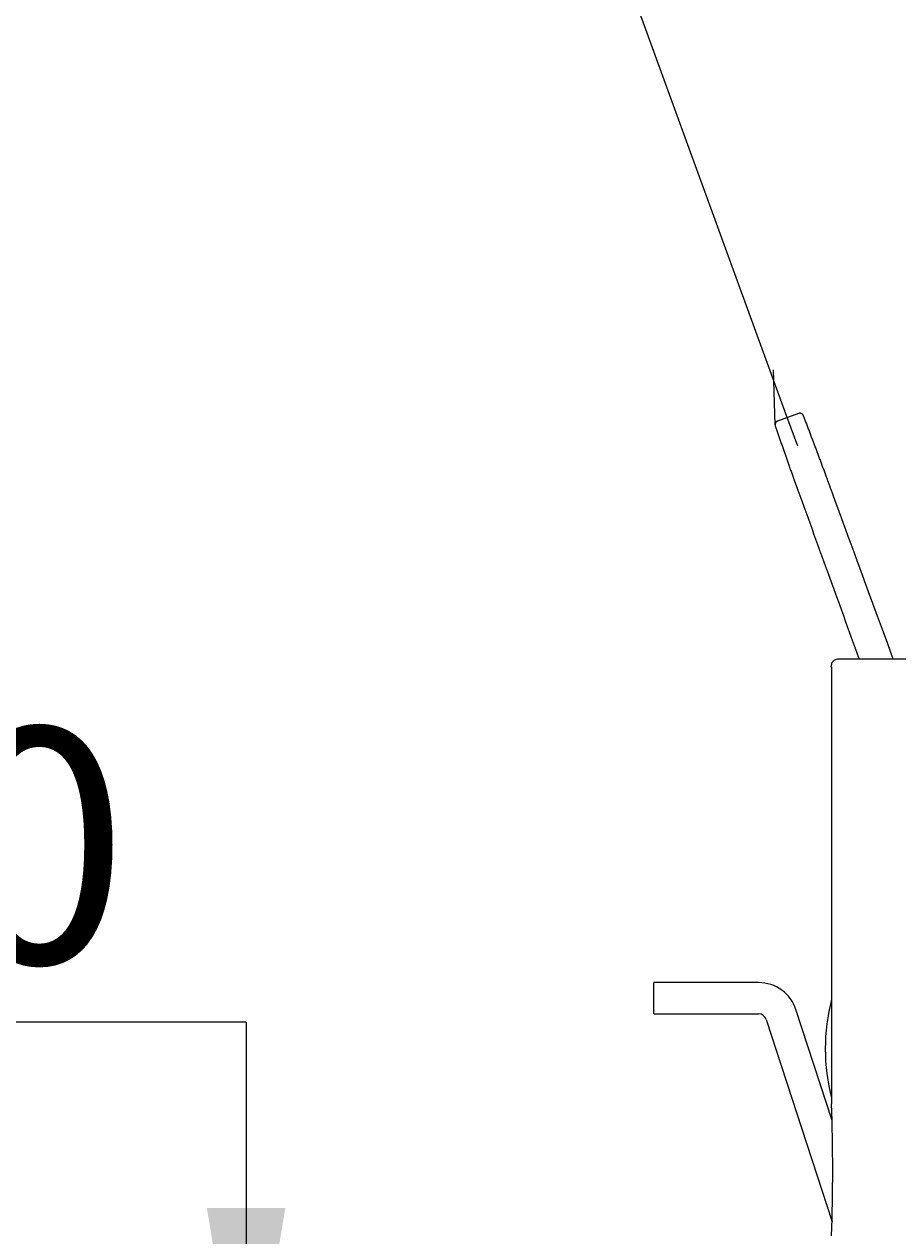
# Model space of a CAD drawing. Units: millimetres. Extents: x 7 to 203, y 5 to 291.
# Drawn here: x 50 to 73, y 165 to 196 of the extents above; entities that cross this region are included whole.
import ezdxf
from ezdxf.enums import TextEntityAlignment as Align
from ezdxf.lldxf.tags import DXFTag

# ---------------------------------------------------------------- set-up
doc = ezdxf.new("R2010")
doc.units = ezdxf.units.MM
for name, color, linetype in [('Layer1', 7, 'Continuous'), ('Layer3', 7, 'Continuous'), ('Layer5', 7, 'Continuous'), ('Layer51', 7, 'Continuous')]:
    doc.layers.add(name, color=color, linetype=linetype)
doc.styles.add('SEACAD_Arial', font='arial.ttf')
tags = doc.linetypes.add('CENTER2', pattern=[28.575, 19.05, -3.175, 3.175, -3.175]).pattern_tags.tags
tags[10:11] = [DXFTag(74, 4), DXFTag(75, 0), DXFTag(340, '0'), DXFTag(46, 0.0), DXFTag(50, 0.0), DXFTag(44, 0.0), DXFTag(45, 0.0)]
tags[8:9] = [DXFTag(74, 4), DXFTag(75, 0), DXFTag(340, '0'), DXFTag(46, 0.0), DXFTag(50, 0.0), DXFTag(44, 0.0), DXFTag(45, 0.0)]
tags[6:7] = [DXFTag(74, 4), DXFTag(75, 0), DXFTag(340, '0'), DXFTag(46, 0.0), DXFTag(50, 0.0), DXFTag(44, 0.0), DXFTag(45, 0.0)]
tags[4:5] = [DXFTag(74, 4), DXFTag(75, 0), DXFTag(340, '0'), DXFTag(46, 0.0), DXFTag(50, 0.0), DXFTag(44, 0.0), DXFTag(45, 0.0)]
tags = doc.linetypes.add('HIDDEN2', pattern=[4.7625, 3.175, -1.5875]).pattern_tags.tags
tags[6:7] = [DXFTag(74, 4), DXFTag(75, 0), DXFTag(340, '0'), DXFTag(46, 0.0), DXFTag(50, 0.0), DXFTag(44, 0.0), DXFTag(45, 0.0)]
tags[4:5] = [DXFTag(74, 4), DXFTag(75, 0), DXFTag(340, '0'), DXFTag(46, 0.0), DXFTag(50, 0.0), DXFTag(44, 0.0), DXFTag(45, 0.0)]
doc.dimstyles.get("Standard").update_dxf_attribs({"dimtxt": 0.18, "dimasz": 0.18, "dimexe": 0.18, "dimexo": 0.0625, "dimgap": 0.09, "dimtad": 0, "dimtih": 1, "dimtoh": 1, "dimdec": 4, "dimzin": 0, "dimdsep": 46, "dimtxsty": 'Standard', "dimcen": 0.09, "dimadec": 0, "dimazin": 0, "dimtfac": 1, "dimtdec": 4, "dimtofl": 0, "dimtmove": 0, "dimatfit": 3, "dimfxl": 0, "dimtolj": 1, "dimtzin": 0, "dimarcsym": 0})

# ---------------------------------------------------------------- blocks, each defined once
blk = doc.blocks.new('DMBLK21')
at = {"layer": 'Layer3', "linetype": 'Continuous'}
for points in [[(54.894, 165.623), (55.894, 159.623), (56.894, 165.623)], [(54.894, 147.646), (56.894, 147.646), (55.894, 153.646)]]:
    blk.add_hatch(color=7, dxfattribs=at).paths.add_polyline_path(points)
at = {"layer": 'Layer3', "color": 7, "linetype": 'Continuous'}
for p, q in [((55.894, 170.368), (22.242, 170.368)), ((55.894, 170.368), (55.894, 159.623)), ((69.402, 159.623), (52.894, 159.623)), ((69.386, 153.646), (52.894, 153.646)), ((55.894, 153.646), (55.894, 141.646))]:
    blk.add_line(p, q, dxfattribs=at)
at = {"layer": 'Layer3', "color": 7, "linetype": 'Continuous', "style": 'SEACAD_Arial'}
for s, p in [('30', (43.803, 177.868)), ('max.', (24.342, 177.868))]:
    blk.add_text(s, height=6, dxfattribs=at).set_placement(p, align=Align.TOP_LEFT)
blk = doc.blocks.new('DMBLK25')
at = {"layer": 'Layer3', "linetype": 'Continuous'}
for points in [[(63.342, 210.388), (63.342, 208.388), (69.342, 209.388)], [(81.62, 210.388), (75.62, 209.388), (81.62, 208.388)]]:
    blk.add_hatch(color=7, dxfattribs=at).paths.add_polyline_path(points)
at = {"layer": 'Layer3', "color": 7, "linetype": 'Continuous'}
for p, q in [((69.342, 198.958), (69.342, 212.388)), ((50.862, 209.388), (69.342, 209.388)), ((75.62, 209.391), (75.62, 206.388)), ((75.62, 209.388), (87.62, 209.388))]:
    blk.add_line(p, q, dxfattribs=at)
at = {"layer": 'Layer3', "color": 7, "linetype": 'Continuous', "style": 'SEACAD_Arial'}
blk.add_text('31', height=6, dxfattribs=at).set_placement((52.962, 216.888), align=Align.TOP_LEFT)
blk = doc.blocks.new('DMBLK28')
at = {"layer": 'Layer3', "linetype": 'Continuous'}
for points in [[(18.282, 213.823), (20.282, 213.823), (19.282, 219.823)], [(18.282, 165.623), (19.282, 159.623), (20.282, 165.623)]]:
    blk.add_hatch(color=7, dxfattribs=at).paths.add_polyline_path(points)
at = {"layer": 'Layer3', "color": 7, "linetype": 'Continuous'}
for p, q in [((90.622, 219.823), (16.282, 219.823)), ((19.282, 194.823), (19.282, 219.823)), ((19.282, 159.623), (19.282, 184.623)), ((66.5, 159.623), (16.282, 159.623))]:
    blk.add_line(p, q, dxfattribs=at)
at = {"layer": 'Layer3', "color": 7, "linetype": 'Continuous', "style": 'SEACAD_Arial'}
blk.add_text('301', height=6, dxfattribs=at).set_placement((12.238, 192.723), align=Align.TOP_LEFT)
blk = doc.blocks.new('SE')
at = {"layer": 'Layer1', "color": 7, "linetype": 'HIDDEN2'}
blk.add_line((69.976, 185.89), (69.446, 185.697), dxfattribs=at)
for points, knots in [([(70.104, 185.832), (70.103, 185.833), (70.102, 185.835), (70.101, 185.838), (70.099, 185.841), (70.098, 185.844), (70.096, 185.847), (70.095, 185.85), (70.093, 185.852), (70.091, 185.855), (70.089, 185.857), (70.087, 185.859), (70.086, 185.861), (70.084, 185.864), (70.082, 185.865), (70.08, 185.867), (70.078, 185.869), (70.076, 185.871), (70.074, 185.873), (70.072, 185.874), (70.071, 185.876), (70.069, 185.877), (70.067, 185.878), (70.066, 185.879), (70.064, 185.88), (70.063, 185.881), (70.061, 185.882), (70.06, 185.882), (70.058, 185.883), (70.057, 185.884), (70.055, 185.885), (70.053, 185.886), (70.051, 185.887), (70.048, 185.888), (70.046, 185.889), (70.043, 185.89), (70.041, 185.891), (70.038, 185.892), (70.035, 185.893), (70.032, 185.893), (70.029, 185.894), (70.026, 185.894), (70.023, 185.895), (70.02, 185.895), (70.016, 185.895), (70.013, 185.896), (70.01, 185.896), (70.006, 185.896), (70.002, 185.895), (69.999, 185.895), (69.996, 185.895), (69.993, 185.894), (69.989, 185.893), (69.986, 185.893), (69.983, 185.892), (69.979, 185.891), (69.977, 185.89), (69.976, 185.89)], [0, 0, 0, 0, 0.022261, 0.04424, 0.065907, 0.087234, 0.108193, 0.128757, 0.148902, 0.168603, 0.187838, 0.206585, 0.224826, 0.242542, 0.259716, 0.276333, 0.294265, 0.311463, 0.327912, 0.343597, 0.358506, 0.372629, 0.385957, 0.39747, 0.408303, 0.418453, 0.428285, 0.438773, 0.449971, 0.462995, 0.476862, 0.49157, 0.507116, 0.523495, 0.540702, 0.558728, 0.575963, 0.59387, 0.612438, 0.631654, 0.651504, 0.671972, 0.692486, 0.71355, 0.735144, 0.757246, 0.779832, 0.802875, 0.826347, 0.847215, 0.868367, 0.889783, 0.91144, 0.933315, 0.955383, 0.977619, 1, 1, 1, 1]), ([(72.394, 179.623), (70.823, 183.903), (70.765, 184.068), (70.666, 184.339), (70.654, 184.372), (70.629, 184.441), (70.592, 184.541), (70.555, 184.642), (70.517, 184.742), (70.48, 184.841), (70.443, 184.94), (70.406, 185.039), (70.369, 185.138), (70.331, 185.238), (70.293, 185.339), (70.255, 185.439), (70.216, 185.54), (70.178, 185.64), (70.139, 185.739), (70.116, 185.798), (70.104, 185.832)], [0, 0, 0, 0, 0.888348, 0.888348, 0.888348, 0.895868, 0.903387, 0.910907, 0.918426, 0.925811, 0.933195, 0.940579, 0.947963, 0.955498, 0.963033, 0.970568, 0.978104, 0.98564, 0.993178, 1, 1, 1, 1]), ([(69.446, 185.697), (69.445, 185.696), (69.443, 185.695), (69.44, 185.694), (69.436, 185.693), (69.434, 185.691), (69.431, 185.69), (69.428, 185.688), (69.425, 185.686), (69.423, 185.685), (69.42, 185.683), (69.418, 185.681), (69.416, 185.679), (69.414, 185.678), (69.412, 185.676), (69.41, 185.674), (69.408, 185.672), (69.406, 185.67), (69.405, 185.668), (69.403, 185.666), (69.401, 185.664), (69.4, 185.663), (69.399, 185.661), (69.398, 185.66), (69.397, 185.658), (69.396, 185.657), (69.395, 185.656), (69.394, 185.654), (69.393, 185.653), (69.393, 185.651), (69.391, 185.649), (69.39, 185.647), (69.389, 185.645), (69.388, 185.643), (69.387, 185.64), (69.386, 185.638), (69.385, 185.635), (69.385, 185.632), (69.384, 185.63), (69.383, 185.627), (69.382, 185.624), (69.382, 185.621), (69.381, 185.617), (69.381, 185.614), (69.38, 185.611), (69.38, 185.607), (69.38, 185.604), (69.38, 185.6), (69.38, 185.597), (69.38, 185.594), (69.381, 185.59), (69.381, 185.587), (69.382, 185.584), (69.383, 185.58), (69.383, 185.577), (69.384, 185.574), (69.385, 185.572), (69.385, 185.57)], [0, 0, 0, 0, 0.022261, 0.04424, 0.065908, 0.087235, 0.108194, 0.128758, 0.148903, 0.168604, 0.187839, 0.206587, 0.224828, 0.242544, 0.259718, 0.276335, 0.294267, 0.311465, 0.327914, 0.343599, 0.358508, 0.372631, 0.38596, 0.397472, 0.408306, 0.418456, 0.428287, 0.438776, 0.449973, 0.462997, 0.476864, 0.491572, 0.507118, 0.523497, 0.540704, 0.55873, 0.575965, 0.593872, 0.61244, 0.631656, 0.651506, 0.671974, 0.692487, 0.713551, 0.735146, 0.757248, 0.779833, 0.802876, 0.826348, 0.847216, 0.868368, 0.889784, 0.911441, 0.933315, 0.955383, 0.97762, 1, 1, 1, 1]), ([(69.385, 185.57), (69.397, 185.537), (69.417, 185.477), (69.452, 185.376), (69.486, 185.275), (69.522, 185.174), (69.557, 185.073), (69.591, 184.973), (69.626, 184.873), (69.661, 184.774), (69.697, 184.673), (69.732, 184.573), (69.768, 184.471), (69.805, 184.37), (69.841, 184.268), (69.876, 184.171), (69.899, 184.107), (69.91, 184.077), (70.448, 182.592), (70.986, 181.108), (71.524, 179.623)], [0, 0, 0, 0, 0.015382, 0.032382, 0.04938, 0.066375, 0.083369, 0.100059, 0.116749, 0.133439, 0.150129, 0.167161, 0.184193, 0.201225, 0.218259, 0.235292, 0.250424, 0.250424, 0.250424, 1, 1, 1, 1])]:
    blk.add_open_spline(points, degree=3, knots=knots, dxfattribs=at)
blk = doc.blocks.new('DMBLK34')
at = {"layer": 'Layer3', "linetype": 'Continuous'}
for points in [[(71.474, 198.642), (65.891, 196.226), (71.955, 196.7)], [(86.089, 194.84), (91.824, 192.812), (87.056, 196.59)]]:
    blk.add_hatch(color=7, dxfattribs=at).paths.add_polyline_path(points)
at = {"layer": 'Layer3', "color": 7, "linetype": 'Continuous'}
for p, q in [((69.623, 185.971), (64.865, 199.046)), ((85.591, 183.91), (93.545, 195.27))]:
    blk.add_line(p, q, dxfattribs=at)
for start, end in [(99.7453, 110), (55, 64.5121)]:
    blk.add_arc((75.578, 169.611), 28.324, start, end, dxfattribs=at)
at = {"layer": 'Layer3', "color": 7, "linetype": 'Continuous', "style": 'SEACAD_Arial'}
blk.add_text('55°', height=6, dxfattribs=at).set_placement((72.884, 200.692), align=Align.TOP_LEFT)

msp = doc.modelspace()

# ---------------------------------------------------------------- linework, layer by layer
at = {"layer": 'Layer1', "color": 7, "linetype": 'CENTER2'}
msp.add_line((69.95671, 185.05536), (69.62332, 185.97134), dxfattribs=at)
at = {"layer": 'Layer1', "color": 7, "linetype": 'Continuous'}
msp.add_arc((75.63328, 169.68489), 4.97397, 165.323712, 194.676288, dxfattribs=at)
at = {"layer": 'Layer3', "color": 7, "linetype": 'Continuous'}
msp.add_line((69.38009, 185.60265), (69.3417, 187.00431), dxfattribs=at)
at = {"layer": 'Layer5', "color": 7, "linetype": 'Continuous'}
for p, q in [((68.96116, 171.37416), (66.28708, 171.37308)), ((66.28741, 170.57308), (66.28708, 171.37308)), ((70.83304, 167.85427), (69.91249, 170.68355)), ((66.28741, 170.57308), (68.96148, 170.57416)), ((69.15175, 170.43604), (70.8331, 165.2684))]:
    msp.add_line(p, q, dxfattribs=at)
for radius, start, end in [(1, 18.022948, 90.022976), (0.2, 18.023111, 90.022918)]:
    msp.add_arc((68.96156, 170.37416), radius, start, end, dxfattribs=at)
at = {"layer": 'Layer51', "color": 7, "linetype": 'Continuous'}
for p, q in [((80.23313, 179.62278), (71.00596, 179.62278)), ((70.82159, 179.42253), (70.82159, 168.27634))]:
    msp.add_line(p, q, dxfattribs=at)
msp.add_arc((20.83708, 166.59661), 50.01276, 358.074208, 1.925758, dxfattribs=at)
msp.add_open_spline([(71.01869, 179.62278), (70.98722, 179.62266), (70.93364, 179.62062), (70.85389, 179.57768), (70.80812, 179.50203), (70.80588, 179.45211), (70.80573, 179.42279)], degree=3, knots=[0, 0, 0, 0, 0.247769, 0.500003, 0.751861, 1, 1, 1, 1], dxfattribs=at)

# ---------------------------------------------------------------- block references
at = {"layer": 'Layer1'}
msp.add_blockref('SE', (0, 0), dxfattribs=at)

# ---------------------------------------------------------------- dimensions: what is measured, and where the dimension line sits
at = {"layer": 'Layer3', "color": 7, "linetype": 'Continuous'}
for base, p1, p2, angle, text, picture, middle, dimtype in [((19.28172, 219.82277), (66.4999, 159.62278), (90.62159, 219.82277), 90, '\\A1;<>', 'DMBLK28', (19.28172, 189.72277), 160), ((55.89401, 159.62278), (69.4025, 159.62278), (69.38575, 153.64592), 269.83943, '\\A1;max. <>', 'DMBLK21', (22.24183, 170.36822), 161)]:
    dim = msp.add_linear_dim(base=base, p1=p1, p2=p2, angle=angle, text=text, dimstyle='Standard', dxfattribs=at)
    dim.commit()
    dim.dimension.update_dxf_attribs({"geometry": picture, "text_midpoint": middle, "dimtype": dimtype})
dim = msp.add_linear_dim(base=(75.619547, 209.388409), p1=(69.3417, 187.004313), p2=(75.619547, 191.339418), text='\\A1;<>', dimstyle='Standard', dxfattribs=at)
dim.commit()
dim.dimension.update_dxf_attribs({"geometry": 'DMBLK25', "text_midpoint": (64.453083, 209.388409), "dimtype": 160})
dim = msp.add_angular_dim_2l(base=(79.27504, 197.69228), line1=((75.57805, 169.61085), (84.88334, 182.90018)), line2=((75.57805, 169.61085), (69.62332, 185.97134)), text='\\A1;<>', dimstyle='Standard', dxfattribs=at)
dim.commit()
dim.dimension.update_dxf_attribs({"geometry": 'DMBLK34', "text_midpoint": (79.27504, 197.69228), "dimtype": 162})

doc.saveas('drawing.dxf')
